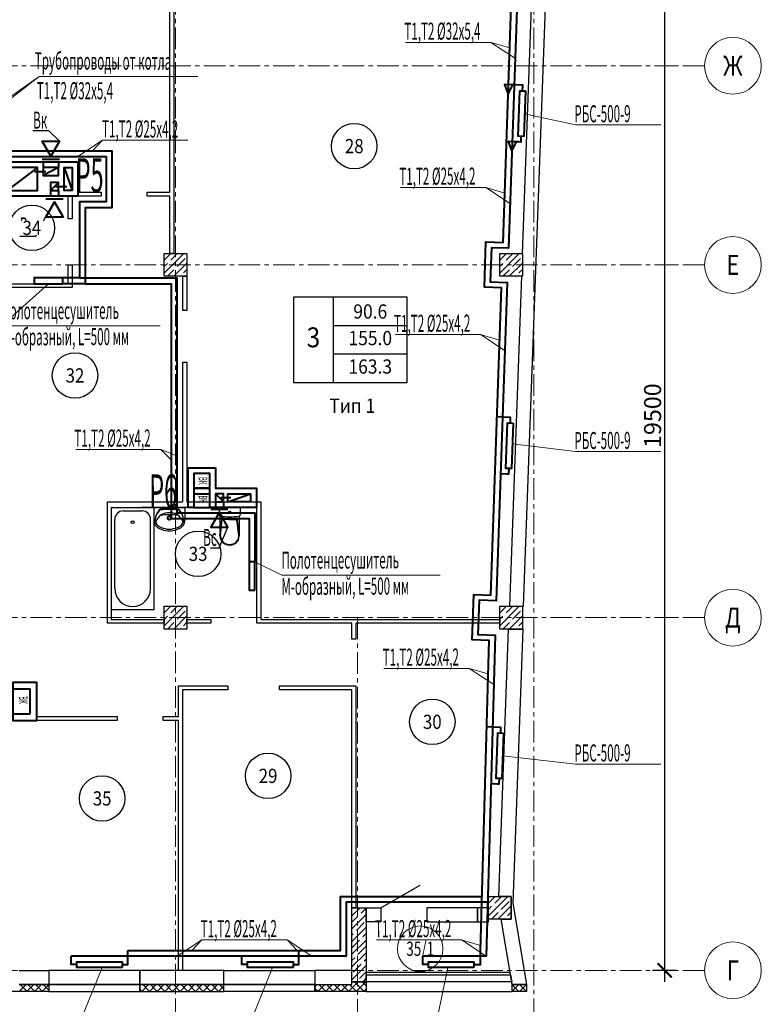
# Model space of a CAD drawing. Units: millimetres. Extents: x 617334 to 2132349, y 811929 to 1123234.
# Drawn here: x 1065789 to 1078831, y 881059 to 898366 of the extents above; entities that cross this region are included whole.
import ezdxf
from ezdxf.enums import TextEntityAlignment as Align

# ---------------------------------------------------------------- set-up
doc = ezdxf.new("R2010")
doc.units = ezdxf.units.MM
doc.header["$LTSCALE"] = 0.4
doc.set_wipeout_variables(frame=1)
doc.linetypes.add('CENTER', pattern=[50.8, 31.75, -6.35, 6.35, -6.35])
for name, color, linetype, lineweight in [('1 ОСИ', 7, 'Continuous', 9), ('Вытяжка', 92, 'Continuous', 40), ('Отопление', 20, 'Continuous', 40), ('Площадь помещений', 7, 'Continuous', 18)]:
    doc.layers.add(name, color=color, linetype=linetype, lineweight=lineweight)
doc.layers.add('кон 1', color=8, linetype='Continuous')
doc.styles.add('GOST 2.304', font='CS_Gost2304.shx', dxfattribs={"width": 0.87, "oblique": 15})
doc.styles.add('GOST 2.304_0.8', font='CS_Gost2304.shx', dxfattribs={"width": 0.8, "oblique": 15})
doc.styles.add('GOST 2.304_0.9', font='CS_Gost2304.shx', dxfattribs={"width": 0.9, "oblique": 15})
doc.styles.add('стиль1', font='mipgost.shx', dxfattribs={"oblique": 15})
doc.dimstyles.new('GOST', dxfattribs={"dimscale": 100, "dimtxt": 3, "dimasz": 1.5, "dimexe": 1, "dimexo": 0, "dimtad": 1, "dimdec": 0, "dimrnd": 0.001, "dimtxsty": 'GOST 2.304', "dimblk": 'ARCHTICK', "dimcen": 2.5, "dimdle": 2, "dimclrt": 256, "dimadec": 0, "dimazin": 2, "dimtfac": 0.75, "dimtdec": 0, "dimtmove": 1, "dimatfit": 3, "dimfxl": 1, "dimtolj": 1, "dimarcsym": 0})

# ---------------------------------------------------------------- blocks, each defined once
blk = doc.blocks.new('_ArchTick')
at = {"color": 0, "linetype": 'ByBlock', "const_width": 0.15}
blk.add_lwpolyline([(-0.5, -0.5), (0.5, 0.5)], dxfattribs=at)
blk = doc.blocks.new('*D125')
at = {"layer": '1 ОСИ', "color": 0, "linetype": 'Continuous', "lineweight": -2, "ltscale": 30, "transparency": 16777216}
for p, q in [((1077131, 901356), (1077131, 881456)), ((1076915, 901156), (1077331, 901156)), ((1076915, 881656), (1077331, 881656))]:
    blk.add_line(p, q, dxfattribs=at)
at = {"layer": 'Defpoints', "color": 0, "linetype": 'Continuous', "ltscale": 30, "transparency": 16777216}
for p in [(1076915, 901156), (1076915, 881656), (1077131, 881656)]:
    blk.add_point(p, dxfattribs=at)
at = {"layer": '1 ОСИ', "color": 0, "linetype": 'Continuous', "lineweight": -2, "ltscale": 30, "transparency": 16777216, "xscale": 250, "yscale": 250, "zscale": 250}
for p, rotation in [((1077131, 901156), 90), ((1077131, 881656), 270)]:
    blk.add_blockref('_ArchTick', p, dxfattribs=dict(at, rotation=rotation))
at = {"layer": '1 ОСИ', "linetype": 'Continuous', "lineweight": 13, "ltscale": 30, "transparency": 16777216, "insert": (1076919, 891406), "char_height": 300, "attachment_point": 5, "rotation": 90, "style": 'GOST 2.304_0.8'}
blk.add_mtext('\\A1;19500', dxfattribs=at)

msp = doc.modelspace()

# ---------------------------------------------------------------- linework, layer by layer
at = {"layer": '1 ОСИ', "color": 142, "linetype": 'CENTER', "lineweight": 0, "ltscale": 30}
for points in [[(1068531, 906655.7), (1068531, 906155.7), (1068531, 875155.7), (1068531, 874655.7)], [(1074831, 906655.7), (1074831, 906155.7), (1074831, 875155.7), (1074831, 874655.7)], [(1077831, 897555.7), (1077331, 897555.7), (1022631, 897555.7), (1022131, 897555.7)], [(1077831, 894055.7), (1077331, 894055.7), (1022631, 894055.7), (1022131, 894055.7)], [(1077831, 887855.7), (1077331, 887855.7), (1022631, 887855.7), (1022131, 887855.7)], [(1071731, 887855.7), (1071731, 875155.7), (1071731, 874655.7)], [(1077831, 881655.7), (1077331, 881655.7), (1022631, 881655.7), (1022131, 881655.7)]]:
    msp.add_lwpolyline(points, dxfattribs=at)
at = {"layer": '1 ОСИ', "color": 6, "linetype": 'Continuous', "lineweight": 13, "ltscale": 30}
for centre in [(1078331, 897555.7), (1078331, 894055.7), (1078331, 887855.7), (1078331, 881655.7)]:
    msp.add_circle(centre, 500, dxfattribs=at)
at = {"layer": 'Вытяжка', "color": 6, "lineweight": 30, "ltscale": 200}
for points in [[(1066019.4, 896418.1), (1066298.1, 896418.1), (1066487.6, 896228.3)], [(1065794.3, 894560), (1066073.1, 894560), (1066250.6, 894905.2)], [(1069016.4, 889083.1), (1069295.1, 889083.1), (1069452.6, 889448.3)]]:
    msp.add_lwpolyline(points, dxfattribs=at)
at = {"layer": 'Вытяжка', "ltscale": 200}
for points in [[(1066336, 895965.7), (1066184.5, 896228.2), (1066487.6, 896228.2)], [(1065471, 895865.7), (1066811, 895865.7), (1066811, 895265.7), (1065471, 895265.7)], [(1066401, 895165.7), (1066249.5, 894903.2), (1066552.6, 894903.2)], [(1069131, 890130.7), (1069131, 890390.7), (1068851, 890390.7), (1068851, 890130.7)], [(1069131, 889790.7), (1069131, 890130.7), (1068851, 890130.7), (1068851, 889790.7)], [(1069301, 889710.7), (1069149.5, 889448.2), (1069452.6, 889448.2)], [(1066091, 886045.6), (1066091, 886715.6), (1065671, 886715.6), (1065671, 886045.6)], [(1065971, 886165.6), (1065971, 886595.6), (1065671, 886595.6), (1065671, 886165.6)]]:
    msp.add_lwpolyline(points, close=True, dxfattribs=at)
for points in [[(1066184.5, 895915.7), (1066487.6, 895915.7)], [(1066201, 895865.7), (1066201.9, 895766.5)], [(1066470.2, 895864.9), (1066471, 895765.7)], [(1066101, 895765.7), (1065571, 895765.7), (1065571, 895365.7), (1066101, 895365.7), (1066101, 895765.7), (1065571, 895365.7)], [(1066051, 895695.7), (1066251, 895695.7)], [(1066471, 895765.7), (1066201, 895765.7), (1066201, 895625.7), (1066471, 895625.7), (1066471, 895765.7), (1066201, 895625.7)], [(1066571, 895765.7), (1066711, 895765.7), (1066711, 895365.7), (1066571, 895365.7), (1066571, 895765.7), (1066711, 895365.7)], [(1066471, 895505.7), (1066331, 895505.7), (1066331, 895365.7), (1066471, 895365.7), (1066471, 895505.7), (1066331, 895365.7)], [(1066331, 895365.7), (1066331.9, 895266.5)], [(1066421, 895435.7), (1066621, 895435.7)], [(1066471, 895365.7), (1066471.9, 895266.5)], [(1066249.5, 895215.7), (1066552.6, 895215.7)], [(1068851, 889790.7), (1068751, 889790.7), (1068751, 890490.7), (1069131, 890490.7), (1069231, 890490.7), (1069231, 890130.7), (1069231, 890130.7), (1069851, 890130.7), (1069951, 890130.7), (1069951, 889795.8), (1069951, 889790.7), (1069131, 889790.7)], [(1068851, 890030.7), (1069131, 890030.7)], [(1069231, 890030.7), (1069231, 889890.7), (1069371, 889890.7), (1069371, 890030.7), (1069231, 890030.7), (1069371, 889890.7)], [(1069503.4, 889959.5), (1069323.4, 889959.5)], [(1069451, 889890.7), (1069451, 890030.7), (1069851, 890030.7), (1069851, 889890.7), (1069451, 889890.7), (1069851, 890030.7)], [(1069231, 889890.7), (1069232, 889790.7)], [(1069371, 889890.7), (1069372, 889790.7)], [(1069149.5, 889760.7), (1069452.6, 889760.7)]]:
    msp.add_lwpolyline(points, dxfattribs=at)
at = {"layer": 'кон 1'}
for p, q in [((1068431, 895335.7), (1068431, 899005.7)), ((1068501, 899005.7), (1068501, 894255.7)), ((1074789.1, 898755.7), (1074625.7, 894255.7)), ((1074650.6, 888055.7), (1075039.3, 898755.7)), ((1066811, 895335.7), (1067221, 895335.7)), ((1067221, 895335.7), (1067221, 895265.7)), ((1068031, 895265.7), (1068031, 895335.7)), ((1068031, 895335.7), (1068431, 895335.7)), ((1066641, 894865.7), (1066641, 895265.7)), ((1066711, 895265.7), (1066711, 894865.7)), ((1067221, 895265.7), (1066811, 895265.7)), ((1068431, 895265.7), (1068031, 895265.7)), ((1068431, 894255.7), (1068431, 895265.7)), ((1066711, 894865.7), (1066641, 894865.7)), ((1068331, 894137.6), (1068449.2, 894255.7)), ((1068331, 893913.1), (1068673.7, 894255.7)), ((1068332.4, 894251.2), (1068336.9, 894255.7)), ((1068416.6, 894110.9), (1068416.6, 894110.9)), ((1068501, 894255.7), (1068431, 894255.7)), ((1068444.6, 894138.9), (1068561.4, 894255.7)), ((1068556.9, 894026.7), (1068697.2, 894167)), ((1068725.3, 894195.1), (1068725.3, 894195.1)), ((1074231, 894137.6), (1074349.2, 894255.7)), ((1074231, 893913.1), (1074573.7, 894255.7)), ((1074232.4, 894251.2), (1074236.9, 894255.7)), ((1074316.6, 894110.9), (1074316.6, 894110.9)), ((1074344.6, 894138.9), (1074461.4, 894255.7)), ((1074456.9, 894026.7), (1074597.2, 894167)), ((1074625.3, 894195.1), (1074625.3, 894195.1)), ((1074625.7, 894255.7), (1074631, 894255.7)), ((1074631, 894255.7), (1074631, 893855.7)), ((1066641, 893725.7), (1066641, 894055.7)), ((1066641, 894055.7), (1066711, 894055.7)), ((1066711, 894055.7), (1066711, 893655.7)), ((1068331, 894025.3), (1068388.5, 894082.8)), ((1068385.9, 893855.7), (1068500.8, 893970.5)), ((1068498.2, 893855.7), (1068731, 894088.6)), ((1068528.8, 893998.6), (1068528.8, 893998.6)), ((1068669.1, 893914.4), (1068731, 893976.3)), ((1074231, 894025.3), (1074288.5, 894082.8)), ((1074285.9, 893855.7), (1074400.8, 893970.5)), ((1074398.2, 893855.7), (1074631, 894088.6)), ((1074428.8, 893998.6), (1074428.8, 893998.6)), ((1074569.1, 893914.4), (1074631, 893976.3)), ((1068610.4, 893855.7), (1068613, 893858.3)), ((1068641.1, 893886.4), (1068641.1, 893886.4)), ((1068661, 893255.7), (1068661, 893855.7)), ((1068661, 893855.7), (1068731, 893855.7)), ((1068722.7, 893855.7), (1068731, 893864.1)), ((1068731, 893855.7), (1068731, 893255.7)), ((1074611.1, 893855.7), (1074400.5, 888055.7)), ((1074510.4, 893855.7), (1074513, 893858.3)), ((1074541.1, 893886.4), (1074541.1, 893886.4)), ((1074631, 893855.7), (1074611.1, 893855.7)), ((1074622.7, 893855.7), (1074631, 893864.1)), ((1064821, 893725.7), (1066641, 893725.7)), ((1066711, 893655.7), (1064821, 893655.7)), ((1070604.6, 893486.9), (1070604.6, 891986.9)), ((1072604.6, 893486.9), (1070604.6, 893486.9)), ((1071304.6, 893486.9), (1071304.6, 891986.9)), ((1072604.6, 891986.9), (1072604.6, 893486.9)), ((1068731, 893255.7), (1068661, 893255.7)), ((1072604.6, 892986.9), (1071304.6, 892986.9)), ((1072604.6, 892486.9), (1071304.6, 892486.9)), ((1068661, 889890.7), (1068661, 892345.7)), ((1068661, 892345.7), (1068731, 892345.7)), ((1068731, 892345.7), (1068731, 889890.7)), ((1070604.6, 891986.9), (1072604.6, 891986.9)), ((1067331, 887755.7), (1067331, 889890.7)), ((1067331, 889890.7), (1068661, 889890.7)), ((1067401, 889790.7), (1067401, 887825.7)), ((1067401, 889790.7), (1068151, 889790.7)), ((1067401, 889790.7), (1067401, 887990.7)), ((1069961, 889790.7), (1067931, 889790.7)), ((1068151, 889790.7), (1068151, 887990.7)), ((1068151, 889790.7), (1068691, 889790.7)), ((1068151, 889790.7), (1068151, 889562.2)), ((1068506.1, 889790.7), (1068336, 889790.7)), ((1068691, 889790.7), (1068691, 889562.2)), ((1068731, 889890.7), (1070031, 889890.7)), ((1069296, 889790.7), (1069296, 889660.3)), ((1069666, 889790.7), (1069666, 889660.3)), ((1069961, 887755.7), (1069961, 889790.7)), ((1070031, 889890.7), (1070031, 887825.7)), ((1067611, 889730.7), (1067941, 889730.7)), ((1068404.3, 889607.4), (1068375.5, 889607.4)), ((1068420.9, 889652.9), (1068420.9, 889624.1)), ((1068466.4, 889607.4), (1068437.6, 889607.4)), ((1069310.7, 889639.2), (1069310.7, 889291.5)), ((1069651.4, 889639.4), (1069651.4, 889291.5)), ((1067461, 888365.7), (1067461, 889580.7)), ((1068091, 888365.7), (1068091, 889580.7)), ((1068420.9, 889590.7), (1068420.9, 889561.9)), ((1069310.7, 889292), (1069343.9, 889578.2)), ((1069319.4, 889292), (1069352.5, 889578.2)), ((1069481, 889578.2), (1069343.9, 889578.2)), ((1069481, 889578.2), (1069618.2, 889578.2)), ((1069642.7, 889292), (1069609.5, 889578.2)), ((1069651.4, 889292), (1069618.2, 889578.2)), ((1068331, 887937.6), (1068449.2, 888055.7)), ((1068331, 887713.1), (1068673.7, 888055.7)), ((1068332.4, 888051.2), (1068336.9, 888055.7)), ((1068444.6, 887938.9), (1068561.4, 888055.7)), ((1074231, 887937.6), (1074349.2, 888055.7)), ((1074231, 887713.1), (1074573.7, 888055.7)), ((1074232.4, 888051.2), (1074236.9, 888055.7)), ((1074344.6, 887938.9), (1074461.4, 888055.7)), ((1074400.5, 888055.7), (1074650.6, 888055.7)), ((1068151, 887990.7), (1067401, 887990.7)), ((1068331, 887825.3), (1068388.5, 887882.8)), ((1068416.6, 887910.9), (1068416.6, 887910.9)), ((1068498.2, 887655.7), (1068731, 887888.6)), ((1068556.9, 887826.7), (1068697.2, 887967)), ((1068725.3, 887995.1), (1068725.3, 887995.1)), ((1074231, 887825.3), (1074288.5, 887882.8)), ((1074316.6, 887910.9), (1074316.6, 887910.9)), ((1074398.2, 887655.7), (1074631, 887888.6)), ((1074456.9, 887826.7), (1074597.2, 887967)), ((1074625.3, 887995.1), (1074625.3, 887995.1)), ((1068331, 887755.7), (1067331, 887755.7)), ((1067401, 887825.7), (1068331, 887825.7)), ((1068331, 887825.7), (1068331, 887755.7)), ((1068385.9, 887655.7), (1068500.8, 887770.5)), ((1068528.8, 887798.6), (1068528.8, 887798.6)), ((1068669.1, 887714.4), (1068731, 887776.3)), ((1068731, 887755.7), (1068731, 887825.7)), ((1068731, 887825.7), (1069151, 887825.7)), ((1069151, 887755.7), (1068731, 887755.7)), ((1069151, 887825.7), (1069151, 887755.7)), ((1071631, 887755.7), (1069961, 887755.7)), ((1070031, 887825.7), (1074231, 887825.7)), ((1071631, 887475.7), (1071631, 887755.7)), ((1071701, 887755.7), (1071701, 887475.7)), ((1074231, 887755.7), (1071701, 887755.7)), ((1074231, 887825.7), (1074231, 887755.7)), ((1074285.9, 887655.7), (1074400.8, 887770.5)), ((1074428.8, 887798.6), (1074428.8, 887798.6)), ((1074569.1, 887714.4), (1074631, 887776.3)), ((1068610.4, 887655.7), (1068613, 887658.3)), ((1068641.1, 887686.4), (1068641.1, 887686.4)), ((1068722.7, 887655.7), (1068731, 887664.1)), ((1074215.2, 882955.7), (1074385.9, 887655.7)), ((1074385.9, 887655.7), (1074636.1, 887655.7)), ((1074636.1, 887655.7), (1074461, 882835.7)), ((1074510.4, 887655.7), (1074513, 887658.3)), ((1074541.1, 887686.4), (1074541.1, 887686.4)), ((1074622.7, 887655.7), (1074631, 887664.1)), ((1071701, 887475.7), (1071631, 887475.7)), ((1068581.2, 886585.9), (1068581.2, 886655.9)), ((1068581.2, 886655.9), (1069451.1, 886655.6)), ((1069451.1, 886655.6), (1069451.1, 886585.6)), ((1070361.1, 886585.4), (1070361.1, 886655.4)), ((1070361.1, 886655.4), (1071701, 886655.3)), ((1071701, 886655.3), (1071701, 886585.3)), ((1068581.1, 886115.6), (1068581.2, 886585.9)), ((1068651.2, 886585.8), (1068651, 881655.7)), ((1069451.1, 886585.6), (1068651.2, 886585.8)), ((1071631, 886585.3), (1070361.1, 886585.4)), ((1071631, 882755.7), (1071631, 886585.3)), ((1071701, 886585.3), (1071701, 882755.7)), ((1071701, 886585.3), (1071701, 886585.3)), ((1066091, 886115.6), (1067501, 886115.6)), ((1067501, 886045.6), (1066091, 886045.6)), ((1067501, 886115.6), (1067501, 886045.6)), ((1068311, 886045.6), (1068311, 886115.6)), ((1068311, 886115.6), (1068581.1, 886115.6)), ((1068581.1, 886045.6), (1068311, 886045.6)), ((1068581, 881655.7), (1068581.1, 886045.6)), ((1072141, 882755.7), (1072833.9, 883155.7)), ((1074031, 882837.6), (1074149.2, 882955.7)), ((1074031, 882613.1), (1074373.7, 882955.7)), ((1074032.4, 882951.2), (1074036.9, 882955.7)), ((1074144.6, 882838.9), (1074261.4, 882955.7)), ((1074431, 882955.7), (1074215.2, 882955.7)), ((1074256.9, 882726.7), (1074397.2, 882867)), ((1074425.3, 882895.1), (1074425.3, 882895.1)), ((1074431, 882555.7), (1074431, 882955.7)), ((1071701, 882755.7), (1071631, 882755.7)), ((1071631, 882612.6), (1071774.1, 882755.7)), ((1071631, 881455.7), (1071631, 882755.7)), ((1071631, 882755.7), (1071881, 882755.7)), ((1071653.4, 882747.2), (1071653.4, 882747.2)), ((1071793.7, 882663), (1071881, 882750.4)), ((1071881, 882505.7), (1071881, 882755.7)), ((1071881, 882755.7), (1072141, 882755.7)), ((1071881, 882755.7), (1071881, 881455.7)), ((1072141, 882755.7), (1072141, 882505.7)), ((1073841, 882755.7), (1072951, 882755.7)), ((1072951, 882755.7), (1072951, 882505.7)), ((1074031, 882755.7), (1073841, 882755.7)), ((1073841, 882755.7), (1073841, 882505.7)), ((1073841, 882505.7), (1073841, 882755.7)), ((1074031, 882725.3), (1074088.5, 882782.8)), ((1074031, 882505.7), (1074031, 882755.7)), ((1074116.6, 882810.9), (1074116.6, 882810.9)), ((1074198.2, 882555.7), (1074431, 882788.6)), ((1074228.8, 882698.6), (1074228.8, 882698.6)), ((1074369.1, 882614.4), (1074431, 882676.3)), ((1074461, 882835.7), (1074703.9, 881405.7)), ((1071631, 882388.1), (1071881, 882638.1)), ((1071631, 882500.4), (1071737.6, 882606.9)), ((1071765.6, 882635), (1071765.6, 882635)), ((1071877.9, 882522.7), (1071877.9, 882522.7)), ((1072141, 882505.7), (1071881, 882505.7)), ((1072951, 882505.7), (1073841, 882505.7)), ((1073841, 882505.7), (1074031, 882505.7)), ((1074085.9, 882555.7), (1074200.8, 882670.5)), ((1074450.4, 881405.7), (1074255, 882555.7)), ((1074255, 882555.7), (1074431, 882555.7)), ((1074310.4, 882555.7), (1074313, 882558.3)), ((1074341.1, 882586.4), (1074341.1, 882586.4)), ((1074422.7, 882555.7), (1074431, 882564.1)), ((1071631, 882163.6), (1071881, 882413.6)), ((1071709.5, 882354.3), (1071849.8, 882494.6)), ((1071631, 882275.9), (1071653.4, 882298.2)), ((1071631, 881939.1), (1071881, 882189.1)), ((1071631, 882051.4), (1071765.6, 882186)), ((1071681.4, 882326.3), (1071681.4, 882326.3)), ((1071793.7, 882214), (1071793.7, 882214)), ((1071821.8, 882242.1), (1071881, 882301.4)), ((1071737.6, 881933.4), (1071877.9, 882073.7)), ((1071631, 881714.6), (1071881, 881964.6)), ((1071631, 881826.8), (1071681.4, 881877.3)), ((1071709.5, 881905.3), (1071709.5, 881905.3)), ((1071849.8, 881821.1), (1071881, 881852.3)), ((1065781, 881655.7), (1066301, 881655.7)), ((1066301, 881655.7), (1066301, 881405.7)), ((1067901, 881655.7), (1066301, 881655.7)), ((1066301, 881655.7), (1066301, 881405.7)), ((1069381, 881655.7), (1067901, 881655.7)), ((1067901, 881655.7), (1067901, 881405.7)), ((1067901, 881405.7), (1067901, 881655.7)), ((1068651, 881655.7), (1068581, 881655.7)), ((1069381, 881405.7), (1069381, 881655.7)), ((1069381, 881405.7), (1069381, 881655.7)), ((1069381, 881655.7), (1070981, 881655.7)), ((1071631, 881655.7), (1070981, 881655.7)), ((1070981, 881655.7), (1070981, 881405.7)), ((1070981, 881655.7), (1070981, 881405.7)), ((1071631, 881490.1), (1071881, 881740.1)), ((1071631, 881405.7), (1071631, 881655.7)), ((1071653.4, 881624.7), (1071793.7, 881765)), ((1071821.8, 881793.1), (1071821.8, 881793.1)), ((1071737.6, 881484.4), (1071737.6, 881484.4)), ((1071765.6, 881512.4), (1071881, 881627.8)), ((1071821.2, 881455.7), (1071881, 881515.6)), ((1071881, 881626.1), (1074412.9, 881626.1)), ((1071881, 881455.7), (1071881, 881576.1)), ((1071881, 881576.1), (1074421.4, 881576.1)), ((1074421.4, 881576.1), (1074441.9, 881455.7)), ((1065780.9, 881285.7), (1065900.9, 881405.7)), ((1066301, 881405.7), (1065781, 881405.7)), ((1065781, 881405.7), (1066301, 881405.7)), ((1065919.1, 881285.7), (1065799.1, 881405.7)), ((1065915.6, 881285.7), (1066035.6, 881405.7)), ((1066053.8, 881285.7), (1065933.8, 881405.7)), ((1066050.3, 881285.7), (1066170.3, 881405.7)), ((1066188.5, 881285.7), (1066068.5, 881405.7)), ((1066185, 881285.7), (1066301, 881401.7)), ((1066301, 881307.9), (1066203.2, 881405.7)), ((1066301, 881405.7), (1067901, 881405.7)), ((1067901, 881405.7), (1066301, 881405.7)), ((1066301, 881405.7), (1066301, 881285.7)), ((1066301, 881405.7), (1066301, 881285.7)), ((1067901, 881405.7), (1069381, 881405.7)), ((1067901, 881385.3), (1067921.5, 881405.7)), ((1069381, 881405.7), (1067901, 881405.7)), ((1067901, 881405.7), (1067901, 881285.7)), ((1067901, 881285.7), (1067901, 881405.7)), ((1067939.7, 881285.7), (1067901, 881324.3)), ((1067936.2, 881285.7), (1068056.2, 881405.7)), ((1068074.4, 881285.7), (1067954.4, 881405.7)), ((1068070.9, 881285.7), (1068190.9, 881405.7)), ((1068209.1, 881285.7), (1068089.1, 881405.7)), ((1068205.6, 881285.7), (1068325.6, 881405.7)), ((1068343.8, 881285.7), (1068223.8, 881405.7)), ((1068340.3, 881285.7), (1068460.3, 881405.7)), ((1068478.5, 881285.7), (1068358.5, 881405.7)), ((1068475, 881285.7), (1068595, 881405.7)), ((1068613.2, 881285.7), (1068493.2, 881405.7)), ((1068609.7, 881285.7), (1068729.7, 881405.7)), ((1068747.9, 881285.7), (1068627.9, 881405.7)), ((1068744.4, 881285.7), (1068864.4, 881405.7)), ((1068882.6, 881285.7), (1068762.6, 881405.7)), ((1068879.1, 881285.7), (1068999.1, 881405.7)), ((1069017.3, 881285.7), (1068897.3, 881405.7)), ((1069013.8, 881285.7), (1069133.8, 881405.7)), ((1069152, 881285.7), (1069032, 881405.7)), ((1069148.5, 881285.7), (1069268.5, 881405.7)), ((1069286.7, 881285.7), (1069166.7, 881405.7)), ((1069283.2, 881285.7), (1069381, 881383.6)), ((1069381, 881326.1), (1069301.4, 881405.7)), ((1070981, 881405.7), (1069381, 881405.7)), ((1069381, 881285.7), (1069381, 881405.7)), ((1069381, 881405.7), (1070981, 881405.7)), ((1069381, 881285.7), (1069381, 881405.7)), ((1070981, 881405.7), (1071631, 881405.7)), ((1070981, 881367.1), (1071019.6, 881405.7)), ((1070981, 881405.7), (1070981, 881285.7)), ((1070981, 881285.7), (1070981, 881405.7)), ((1070981, 881405.7), (1071631, 881405.7)), ((1071037.8, 881285.7), (1070981, 881342.5)), ((1071034.3, 881285.7), (1071154.3, 881405.7)), ((1071172.5, 881285.7), (1071052.5, 881405.7)), ((1071169, 881285.7), (1071289, 881405.7)), ((1071307.2, 881285.7), (1071187.2, 881405.7)), ((1071303.8, 881285.7), (1071423.8, 881405.7)), ((1071442, 881285.7), (1071322, 881405.7)), ((1071438.5, 881285.7), (1071558.5, 881405.7)), ((1071576.7, 881285.7), (1071456.7, 881405.7)), ((1071573.2, 881285.7), (1071743.2, 881455.7)), ((1071711.4, 881285.7), (1071591.4, 881405.7)), ((1071631, 881405.7), (1071631, 881455.7)), ((1071631, 881455.7), (1071881, 881455.7)), ((1071881, 881455.7), (1071631, 881455.7)), ((1071846.1, 881285.7), (1071676.1, 881455.7)), ((1071707.9, 881285.7), (1071877.9, 881455.7)), ((1071708.9, 881455.7), (1071709.5, 881456.3)), ((1071881, 881385.4), (1071810.8, 881455.7)), ((1071842.6, 881285.7), (1071881, 881324.2)), ((1074441.9, 881455.7), (1071881, 881455.7)), ((1071881, 881455.7), (1071881, 881285.7)), ((1074441.9, 881455.7), (1071881, 881455.7)), ((1071881, 881455.7), (1071881, 881285.7)), ((1074450.4, 881405.7), (1074441.9, 881455.7)), ((1074703.9, 881405.7), (1074450.4, 881405.7)), ((1074450.4, 881285.7), (1074450.4, 881405.7)), ((1074450.4, 881290.2), (1074565.9, 881405.7)), ((1074450.4, 881285.7), (1074450.4, 881405.7)), ((1074450.4, 881405.7), (1074703.9, 881405.7)), ((1074565.2, 881285.7), (1074450.4, 881400.6)), ((1074699.9, 881285.7), (1074579.9, 881405.7)), ((1074580.6, 881285.7), (1074700.6, 881405.7)), ((1074703.9, 881405.7), (1074703.9, 881285.7)), ((1066301, 881285.7), (1065531, 881285.7)), ((1066301, 881285.7), (1067901, 881285.7)), ((1067901, 881285.7), (1069381, 881285.7)), ((1070981, 881285.7), (1069381, 881285.7)), ((1071881, 881285.7), (1070981, 881285.7)), ((1071881, 881285.7), (1074450.4, 881285.7)), ((1074703.9, 881285.7), (1074450.4, 881285.7))]:
    msp.add_line(p, q, dxfattribs=at)
for points in [[(1068331, 893855.7), (1068331, 894255.7), (1068731, 894255.7), (1068731, 893855.7)], [(1074231, 893855.7), (1074231, 894255.7), (1074631, 894255.7), (1074631, 893855.7)], [(1068331, 887655.7), (1068331, 888055.7), (1068731, 888055.7), (1068731, 887655.7)], [(1074231, 887655.7), (1074231, 888055.7), (1074631, 888055.7), (1074631, 887655.7)], [(1074031, 882555.7), (1074031, 882955.7), (1074431, 882955.7), (1074431, 882555.7)]]:
    msp.add_lwpolyline(points, close=True, dxfattribs=at)
for centre, radius in [((1068420.9, 889607.4), 35), ((1068420.9, 889607.4), 25), ((1067776, 889534.8), 25)]:
    msp.add_circle(centre, radius, dxfattribs=at)
for centre, radius, start, end in [((1068415.3, 889103.8), 675.9, 89.48972, 102.69402), ((1068426.1, 889103.8), 675.9, 77.2285, 90.43281), ((1067611, 889580.7), 150, 90, 180), ((1067941, 889580.7), 150, 0, 90), ((1068504.5, 889532.6), 339.6, 140.66478, 180.90725), ((1068470, 889530.8), 305.1, 138.52449, 180.67671), ((1068408.1, 889459.7), 240.7, 122.84422, 158.44807), ((1068275.1, 889703.1), 45, 97.83045, 138.52449), ((1068276.6, 889719.3), 45, 102.69402, 140.66478), ((1068426.2, 888604.6), 1153.8, 90.24498, 97.83045), ((1068421, 888680), 984.9, 81.17957, 98.82655), ((1068401.7, 889455.8), 240.6, 85.39402, 121.05606), ((1068414.5, 888604.6), 1153.8, 82.09208, 89.67755), ((1068440.4, 889455.8), 240.6, 58.94394, 94.60598), ((1068433.9, 889459.7), 240.7, 21.55193, 57.15578), ((1068567.1, 889702.9), 45, 41.39803, 82.09208), ((1068565.6, 889719.2), 45, 39.25775, 77.2285), ((1068337.5, 889532.7), 339.6, 359.01528, 39.25775), ((1068372, 889530.9), 305.1, 359.24582, 41.39803), ((1068288.3, 889556.3), 137.4, 177.54482, 231.25458), ((1068265, 889542.6), 80.9, 176.06939, 229.19839), ((1068335.3, 889615.3), 212.8, 231.31519, 242.84286), ((1068397.6, 889708.1), 293, 230.71494, 260.00224), ((1068434.7, 889824.4), 444.2, 243.7403, 265.79476), ((1068407.4, 889824.4), 444.2, 274.20524, 296.2597), ((1068444.5, 889708.1), 293, 279.99776, 309.28506), ((1068506.8, 889615.3), 212.8, 297.15714, 308.68481), ((1068577.1, 889542.6), 80.9, 310.80161, 3.93061), ((1068553.8, 889556.3), 137.4, 308.74542, 2.45518), ((1068421, 889727.4), 316.7, 256.43339, 283.56661), ((1068421, 889650.7), 270, 265.98759, 274.01241), ((1067776, 888365.7), 315, 180, 0)]:
    msp.add_arc(centre, radius, start, end, dxfattribs=at)
for centre, major_axis, ratio, start_param, end_param in [((1069317.5, 889660.3), (0, -22), 0.9778081, 4.712389, 6.1737848), ((1069481, 891248.4), (0, -1618.9), 0.9778081, 6.1782165, 6.3880321), ((1069644.6, 889660.3), (0, -22), 0.9778081, 0.1004151, 1.5707963), ((1069481, 889291.5), (-170.3, 0), 0.9440112, 0, 3.1415927), ((1069481, 889292), (-161.6, 0), 0.9426397, 0, 3.1415927)]:
    msp.add_ellipse(centre, major_axis=major_axis, ratio=ratio, start_param=start_param, end_param=end_param, dxfattribs=at)
msp.add_ellipse((1069481, 889708.4), major_axis=(0, -18.4), ratio=0.9778081, dxfattribs=at)
at = {"layer": 'Отопление', "color": 5, "lineweight": 13, "ltscale": 0.2}
for points in [[(1074408.5, 897868.6), (1074073, 897967.9), (1072575.6, 897967.9)], [(1074073, 897967.9), (1074508.4, 897682.1)], [(1065021.9, 896589.6), (1066133.9, 897368.5), (1068923.5, 897368.5)], [(1066133.9, 897368.5), (1065121.9, 896589.6)], [(1074667.9, 896714), (1075565.9, 896516.2), (1077063.3, 896516.2)], [(1067246.6, 896247.4), (1066811.2, 895961.6)], [(1067067.7, 896061.6), (1067246.6, 896247.4), (1068744, 896247.4)], [(1074319.5, 895317.9), (1073984, 895417.1), (1072486.5, 895417.1)], [(1073984, 895417.1), (1074419.4, 895131.4)], [(1066296.3, 893725.7), (1065471.8, 892984.9), (1068261.5, 892984.9)], [(1074229.2, 892733), (1073893.7, 892832.2), (1072396.3, 892832.2)], [(1073893.7, 892832.2), (1074329.1, 892546.4)], [(1068451, 890627.7), (1068272.2, 890813.5), (1066774.8, 890813.5)], [(1068272.2, 890813.5), (1068551, 890699.8)], [(1074455.7, 890911.3), (1075565.9, 890773.2), (1077063.3, 890773.2)], [(1069924.9, 888835.7), (1070396.8, 888599.3), (1073186.5, 888599.3)], [(1074028.4, 886864.9), (1073692.9, 886964.1), (1072195.5, 886964.1)], [(1073692.9, 886964.1), (1074128.3, 886678.3)], [(1074284.4, 885425), (1075565.9, 885280.8), (1077063.3, 885280.8)], [(1068994.7, 882191), (1068559.3, 881905.2)], [(1068815.8, 882005.2), (1068994.7, 882191), (1070492.1, 882191)], [(1070670.9, 882005.2), (1070492.1, 882191), (1068994.7, 882191)], [(1070492.1, 882191), (1070927.5, 881905.2)], [(1073559.9, 882191), (1073995.3, 881905.2)], [(1067237.6, 881705.7), (1066772.8, 880552), (1065275.4, 880552)], [(1070234.6, 881705.7), (1069769.8, 880552), (1068272.4, 880552)], [(1073317.2, 881705.7), (1073079.4, 880552), (1071582, 880552)]]:
    msp.add_lwpolyline(points, dxfattribs=at)
at = {"layer": 'Отопление', "color": 5}
msp.add_lwpolyline([(1074380.2, 897057.5), (1074459.9, 897221.6), (1074312.2, 897226.7)], close=True, dxfattribs=at)
for points in [[(1074631.9, 897115.5), (1074635.4, 897215.4), (1074386, 897224.1)], [(1074418.4, 891275.9), (1074421.9, 891375.8), (1074172.6, 891384.5)], [(1074248.4, 885826.5), (1074251.9, 885926.4), (1074002.5, 885935.1)], [(1067592.5, 881755.7), (1067692.5, 881755.7), (1067692.5, 882005.2)], [(1070596.4, 881755.7), (1070696.4, 881755.7), (1070696.4, 882005.2)], [(1073776.5, 881755.7), (1073893, 881755.7), (1073893, 882005.2)]]:
    msp.add_lwpolyline(points, dxfattribs=at)
at = {"layer": 'Отопление'}
for points in [[(1074681.9, 897113.7), (1074653.9, 896314.2), (1074554, 896317.7), (1074581.9, 897117.2), (1074681.9, 897113.7)], [(1074604, 896316), (1074600.5, 896216), (1074568, 896217.2), (1074451.1, 896221.3)], [(1066046.3, 893725.7), (1066546.3, 893725.7), (1066546.3, 893825.7), (1066046.3, 893825.7), (1066046.3, 893725.7)], [(1074468.4, 891274.2), (1074440.5, 890474.6), (1074340.5, 890478.1), (1074368.5, 891277.6), (1074468.4, 891274.2)], [(1074390.5, 890476.4), (1074387, 890376.4), (1074354.5, 890377.6), (1074237.6, 890381.7)], [(1069924.9, 888335.7), (1069924.9, 888835.7), (1069824.9, 888835.7), (1069824.9, 888335.7), (1069924.9, 888335.7)], [(1074298.3, 885824.7), (1074270.4, 885025.2), (1074170.5, 885028.7), (1074198.4, 885828.2), (1074298.3, 885824.7)], [(1074220.5, 885026.9), (1074217, 884927), (1074184.5, 884928.1), (1074067.6, 884932.2)], [(1066792.5, 881755.7), (1066692.5, 881755.7), (1066692.5, 881788.2), (1066692.5, 881905.2)], [(1069796.4, 881755.7), (1069696.4, 881755.7), (1069696.4, 881788.2), (1069696.4, 881905.2)], [(1067592.5, 881705.7), (1066792.5, 881705.7), (1066792.5, 881805.7), (1067592.5, 881805.7), (1067592.5, 881705.7)], [(1070596.4, 881705.7), (1069796.4, 881705.7), (1069796.4, 881805.7), (1070596.4, 881805.7), (1070596.4, 881705.7)], [(1073776.5, 881705.7), (1072976.5, 881705.7), (1072976.5, 881805.7), (1073776.5, 881805.7), (1073776.5, 881705.7)]]:
    msp.add_lwpolyline(points, dxfattribs=at)
at = {"layer": 'Отопление', "ltscale": 200}
msp.add_lwpolyline([(1074445.3, 896054.6), (1074524.9, 896218.7), (1074377.2, 896223.8)], close=True, dxfattribs=at)
for points in [[(1074604, 896316), (1074600.5, 896216), (1074451.1, 896221.3)], [(1074390.5, 890476.4), (1074387, 890376.4), (1074237.6, 890381.7)], [(1074220.5, 885026.9), (1074217, 884927), (1074067.6, 884932.2)], [(1066792.5, 881755.7), (1066692.5, 881755.7), (1066692.5, 881905.2)], [(1069796.4, 881755.7), (1069696.4, 881755.7), (1069696.4, 881905.2)]]:
    msp.add_lwpolyline(points, dxfattribs=at)
at = {"layer": 'Площадь помещений', "linetype": 'Continuous', "lineweight": 13, "ltscale": 100}
msp.add_circle((1072832.9, 882035.3), 400, dxfattribs=at)

# ---------------------------------------------------------------- texts
at = {"layer": '1 ОСИ', "color": 6, "linetype": 'Continuous', "lineweight": 13, "ltscale": 30, "style": 'GOST 2.304_0.8', "oblique": 15, "width": 0.8}
for s, p in [('Ж', (1078331, 897555.7)), ('Е', (1078331, 894055.7)), ('Д', (1078331, 887855.7)), ('Г', (1078331, 881655.7))]:
    msp.add_text(s, height=350, dxfattribs=at).set_placement(p, align=Align.MIDDLE_CENTER)
at = {"layer": 'Вытяжка', "color": 6, "lineweight": 30, "ltscale": 200, "style": 'стиль1', "oblique": 10, "width": 0.5}
for s, p in [('Вк', (1066027.5, 896450)), ('Вс', (1065795.3, 894592)), ('Вс', (1069017.3, 889115))]:
    msp.add_text(s, height=300, rotation=0.188, dxfattribs=at).set_placement(p)
at = {"layer": 'Вытяжка', "color": 1, "lineweight": 30, "ltscale": 200, "style": 'стиль1', "oblique": 10, "width": 0.5}
for s, p in [('Р5', (1066777.8, 895330.3)), ('Р6', (1068070.7, 889774.5))]:
    msp.add_text(s, height=600, rotation=0.188, dxfattribs=at).set_placement(p)
at = {"layer": 'Вытяжка', "ltscale": 200, "style": 'стиль1', "oblique": 10, "width": 0.5}
for p in [(1068937.8, 890328.1), (1068937.8, 890003.7), (1065777.8, 886473.4)]:
    msp.add_text('ВК', height=150, rotation=270.188, dxfattribs=at).set_placement(p)
at = {"layer": 'кон 1', "style": 'GOST 2.304_0.9', "oblique": 15, "width": 0.9}
for s, p in [('90.6', (1071954.6, 893236.9)), ('Тип 1', (1071638.9, 891580.2))]:
    msp.add_text(s, height=250, dxfattribs=at).set_placement(p, align=Align.MIDDLE_CENTER)
for s, height, p in [('3', 350, (1070954.6, 892736.9)), ('155.0', 250, (1071954.6, 892736.9)), ('163.3', 250, (1071954.6, 892236.9))]:
    msp.add_text(s, height=height, dxfattribs=at).set_placement(p, align=Align.MIDDLE)
at = {"layer": 'Отопление', "color": 5, "lineweight": 13, "ltscale": 0.2, "style": 'стиль1', "oblique": 10, "width": 0.5}
for s, rotation, p in [('Т1,Т2 %%C32х5,4', 0.188, (1072553.6, 898012.9)), ('Трубопроводы от котла', 359.812, (1066054.8, 897492.3)), ('Т1,Т2 %%C32х5,4', 359.812, (1066090.5, 896970.5)), ('РБС-500-9', 0.188, (1075543.9, 896561.2)), ('Т1,Т2 %%C25х4,2', 359.812, (1067237.4, 896297.4)), ('Т1,Т2 %%C25х4,2', 0.188, (1072464.6, 895462.2)), ('Полотенцесушитель', 0.188, (1065467.1, 893099.2)), ('Т1,Т2 %%C25х4,2', 0.188, (1072374.3, 892877.3)), ('М-образный, L=500 мм', 0.188, (1065467.1, 892640.2)), ('Т1,Т2 %%C25х4,2', 0.188, (1066752.8, 890858.6)), ('РБС-500-9', 0.188, (1075543.9, 890818.2)), ('Полотенцесушитель', 0.188, (1070392.1, 888713.5)), ('М-образный, L=500 мм', 0.188, (1070392.1, 888254.6)), ('Т1,Т2 %%C25х4,2', 0.188, (1072173.5, 887009.2)), ('РБС-500-9', 0.188, (1075543.9, 885325.9)), ('Т1,Т2 %%C25х4,2', 0.188, (1068972.7, 882236))]:
    msp.add_text(s, height=300, rotation=rotation, dxfattribs=at).set_placement(p)

# ---------------------------------------------------------------- dimensions: what is measured, and where the dimension line sits
at = {"layer": '1 ОСИ', "color": 6, "linetype": 'Continuous', "lineweight": 13, "ltscale": 30}
dim = msp.add_linear_dim(base=(1077131, 881655.7), p1=(1076914.7, 901155.7), p2=(1076914.7, 881655.7), angle=90, dimstyle='GOST', override={"dimasz": 2.5, "dimexe": 2, "dimtxsty": 'GOST 2.304_0.8'}, dxfattribs=at)
dim.commit()
dim.dimension.update_dxf_attribs({"geometry": '*D125', "text_midpoint": (1076918.5, 891405.7)})

# ---------------------------------------------------------------- wipeouts: each hides what was drawn before it
at = {"color": 7, "ltscale": 100, "true_color": 0xffffff}
for points in [[(1071458.7, 896019), (1071458.7, 896269), (1071886.3, 896269), (1071886.3, 896019)], [(1066544.5, 891987.6), (1066544.5, 892237.6), (1066979.2, 892237.6), (1066979.2, 891987.6)], [(1072831.6, 885898.6), (1072831.6, 886148.6), (1073259.2, 886148.6), (1073259.2, 885898.6)], [(1069943.7, 884948.7), (1069943.7, 885198.7), (1070371.3, 885198.7), (1070371.3, 884948.7)], [(1067025.5, 884552.6), (1067025.5, 884802.6), (1067453.1, 884802.6), (1067453.1, 884552.6)], [(1066922.2, 883927.6), (1066922.2, 884177.6), (1067556.5, 884177.6), (1067556.5, 883927.6)]]:
    msp.add_wipeout(points, dxfattribs=at).dxf.layer = 'Площадь помещений'

# ---------------------------------------------------------------- next in the draw order: linework, layer by layer
at = {"layer": 'Площадь помещений', "linetype": 'Continuous', "lineweight": 25, "ltscale": 100}
for centre in [(1071672.5, 896144), (1066761.9, 892112.6), (1073045.4, 886023.6), (1070157.5, 885073.7), (1067239.3, 884677.6)]:
    msp.add_circle(centre, 400, dxfattribs=at)

# ---------------------------------------------------------------- next in the draw order: texts
at = {"layer": 'Площадь помещений', "linetype": 'Continuous', "lineweight": 25, "ltscale": 100, "style": 'GOST 2.304', "oblique": 15, "width": 0.87}
for s, p in [('28', (1071672.5, 896144)), ('32', (1066761.9, 892112.6)), ('30', (1073045.4, 886023.6)), ('29', (1070157.5, 885073.7)), ('35', (1067239.3, 884677.6))]:
    msp.add_text(s, height=250, dxfattribs=at).set_placement(p, align=Align.MIDDLE_CENTER)

# ---------------------------------------------------------------- next in the draw order: wipeouts: each hides what was drawn before it
at = {"color": 7, "ltscale": 100, "true_color": 0xffffff}
for points in [[(1065798.9, 894581.8), (1065798.9, 894831.8), (1066208.4, 894831.8), (1066208.4, 894581.8)], [(1068713.1, 888851.7), (1068713.1, 889101.7), (1069140.7, 889101.7), (1069140.7, 888851.7)]]:
    msp.add_wipeout(points, dxfattribs=at).dxf.layer = 'Площадь помещений'
at = {"color": 7, "lineweight": 13, "ltscale": 100, "true_color": 0xffffff}
msp.add_wipeout([(1072541.7, 881910.3), (1072541.7, 882160.3), (1073124, 882160.3), (1073124, 881910.3)], dxfattribs=at).dxf.layer = 'Площадь помещений'

# ---------------------------------------------------------------- next in the draw order: linework, layer by layer
at = {"layer": 'Отопление', "ltscale": 200}
for points in [[(1065021.9, 896589.6), (1065021.9, 899806.2), (1065021.9, 899806.2), (1068331, 899806.2), (1068331, 898706.2), (1068431, 898706.2), (1074537.9, 898706.2), (1074385.7, 894348), (1074085.8, 894358.5), (1074064.9, 893758.9), (1074364.7, 893748.4), (1074169.2, 888149.3), (1073869.4, 888159.8), (1073848.4, 887560.1), (1074148.3, 887549.7), (1073989.6, 881905.2), (1072876.5, 881905.2)], [(1065021.9, 896789.6), (1065321.9, 896789.6), (1065321.9, 896061.6), (1067211.9, 896061.6), (1067411.9, 896061.6), (1067411.9, 895261.6), (1067411.9, 895061.6), (1067041.9, 895061.6), (1066941.9, 895061.6), (1066941.9, 893725.7), (1066546.3, 893725.7)], [(1066941.9, 893725.7), (1068451, 893725.7), (1068451, 889596.4), (1069824.9, 889596.4), (1069824.9, 888835.7)], [(1074016.3, 882855.7), (1071531, 882855.7), (1071531, 881905.2), (1066692.5, 881905.2)], [(1072976.5, 881755.7), (1072876.5, 881755.7), (1072876.5, 881905.2)]]:
    msp.add_lwpolyline(points, dxfattribs=at)
at = {"layer": 'Отопление', "color": 5}
for points in [[(1073893, 882005.2), (1073893, 882005.2), (1074044.8, 887453.2), (1073745, 887463.7), (1073772.9, 888263.2), (1074072.7, 888252.7), (1074261.3, 893651.9), (1073961.5, 893662.4), (1073989.4, 894461.9), (1074289.2, 894451.4), (1074434.3, 898606.2), (1068431, 898606.2), (1068231, 898606.2), (1068231, 899706.2), (1065121.9, 899706.2), (1065121.9, 896589.6)], [(1065121.9, 896689.6), (1065121.9, 896689.6), (1065221.9, 896689.6), (1065221.9, 895961.6), (1065221.9, 895961.6), (1067211.9, 895961.6), (1067311.9, 895961.6), (1067311.9, 895261.6), (1067311.9, 895161.6), (1067041.9, 895161.6), (1066841.9, 895161.6), (1066841.9, 893825.7), (1066546.3, 893825.7)], [(1066841.9, 893825.7), (1068551, 893825.7), (1068551, 889696.4), (1069924.9, 889696.4), (1069924.9, 889696.4), (1069924.9, 888835.7)], [(1067692.5, 882005.2), (1071431, 882005.2), (1071431, 882955.7), (1073913.9, 882955.7)]]:
    msp.add_lwpolyline(points, dxfattribs=at)
at = {"layer": 'Отопление', "color": 5, "lineweight": 13, "ltscale": 0.2}
msp.add_lwpolyline([(1073895.4, 882091.8), (1073559.9, 882191), (1072062.5, 882191)], dxfattribs=at)
at = {"layer": 'Отопление'}
msp.add_lwpolyline([(1072976.5, 881755.7), (1072876.5, 881755.7), (1072876.5, 881788.2), (1072876.5, 881905.2)], dxfattribs=at)
at = {"layer": 'Площадь помещений', "linetype": 'Continuous', "lineweight": 25, "ltscale": 100}
for centre in [(1066003.7, 894706.8), (1068926.9, 888976.7)]:
    msp.add_circle(centre, 400, dxfattribs=at)

# ---------------------------------------------------------------- next in the draw order: texts
at = {"layer": 'Отопление', "color": 5, "lineweight": 13, "ltscale": 0.2, "style": 'стиль1', "oblique": 10, "width": 0.5}
msp.add_text('Т1,Т2 %%C25х4,2', height=300, rotation=0.188, dxfattribs=at).set_placement((1072040.5, 882236))
at = {"layer": 'Площадь помещений', "linetype": 'Continuous', "lineweight": 25, "ltscale": 100, "style": 'GOST 2.304', "oblique": 15, "width": 0.87}
for s, p in [('34', (1066003.7, 894706.8)), ('33', (1068926.9, 888976.7))]:
    msp.add_text(s, height=250, dxfattribs=at).set_placement(p, align=Align.MIDDLE_CENTER)
at = {"layer": 'Площадь помещений', "linetype": 'Continuous', "lineweight": 13, "ltscale": 100, "style": 'GOST 2.304_0.9', "oblique": 15, "width": 0.699273}
msp.add_text('35/1', height=250, dxfattribs=at).set_placement((1072832.9, 882035.3), align=Align.MIDDLE_CENTER)

doc.saveas('drawing.dxf')
